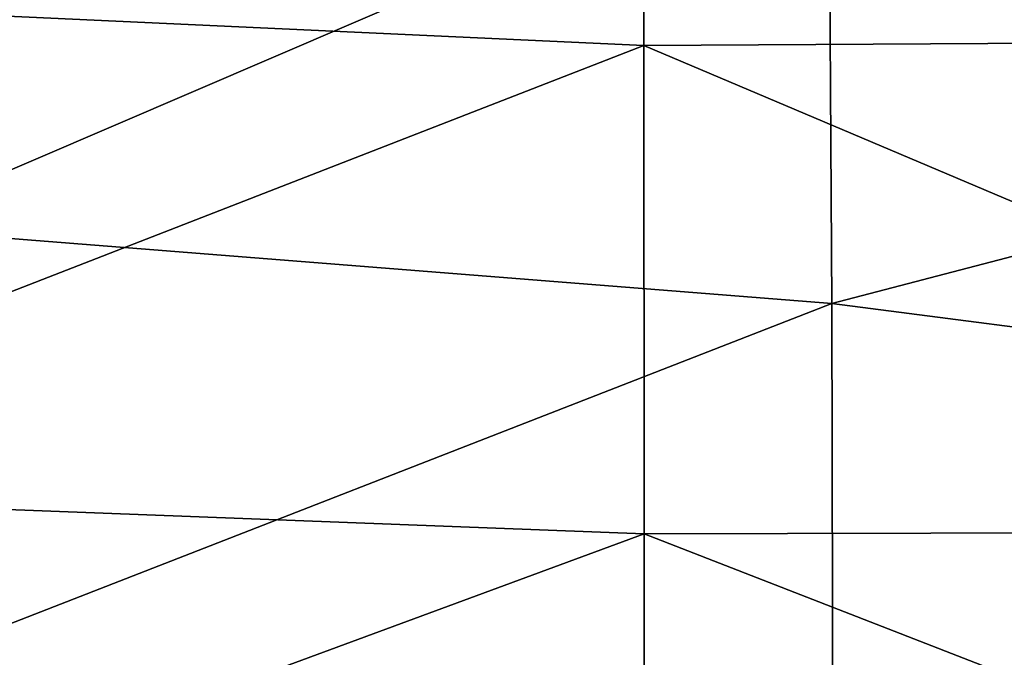
# Model space of a CAD drawing. Units: millimetres. Extents: x -292 to 292, y -205 to 278.
# Drawn here: x -144 to -64, y -109 to -57 of the extents above; entities that cross this region are included whole.
import ezdxf

# ---------------------------------------------------------------- set-up
doc = ezdxf.new("R2010")
doc.units = ezdxf.units.MM
doc.header["$LTSCALE"] = 65.185185
for name, color, linetype in [('120', 7, 'CONTINUOUS'), ('141', 7, 'CONTINUOUS'), ('145', 7, 'CONTINUOUS'), ('8', 7, 'CONTINUOUS')]:
    doc.layers.add(name, color=color, linetype=linetype)

msp = doc.modelspace()

# ---------------------------------------------------------------- linework, layer by layer
at = {"layer": '120', "linetype": 'CONTINUOUS'}
for points in [[(-0.156, -59.53, -31.6), (-78.162, -40.498, -36.618), (-0.156, -27.965, -43.97), (-0.156, -59.53, -31.6)], [(-155.634, -35.573, -31.455), (-78.162, -40.498, -36.618), (-155.476, -73.686, -17.644), (-155.634, -35.573, -31.455)], [(-78.162, -40.498, -36.618), (-77.923, -79.821, -20.444), (-155.476, -73.686, -17.644), (-78.162, -40.498, -36.618)], [(-77.923, -79.821, -20.444), (-78.162, -40.498, -36.618), (-0.156, -59.53, -31.6), (-77.923, -79.821, -20.444)], [(-0.155, -89.898, -17.303), (-77.923, -79.821, -20.444), (-0.156, -59.53, -31.6), (-0.155, -89.898, -17.303)], [(-155.476, -73.686, -17.644), (-77.923, -79.821, -20.444), (-155.342, -110, 0.549), (-155.476, -73.686, -17.644)], [(-77.923, -79.821, -20.444), (-77.851, -116.948, 0.411), (-155.342, -110, 0.549), (-77.923, -79.821, -20.444)], [(-77.851, -116.948, 0.411), (-77.923, -79.821, -20.444), (-0.155, -89.898, -17.303), (-77.851, -116.948, 0.411)], [(-2.637, -119.14, 0.361), (-77.851, -116.948, 0.411), (-0.155, -89.898, -17.303), (-2.637, -119.14, 0.361)]]:
    msp.add_3dface(points, dxfattribs=at)
at = {"layer": '141', "linetype": 'CONTINUOUS'}
msp.add_3dface([(-127.86, -115.707, 1.234), (-225.306, -152.778, 1.234), (-232.497, -99.045, 1.234), (-127.86, -115.707, 1.234)], dxfattribs=at)
at = {"layer": '145', "linetype": 'CONTINUOUS'}
msp.add_3dface([(-155.342, -110, 0.549), (-127.86, -115.707, 1.234), (-232.497, -99.045, 1.234), (-155.342, -110, 0.549)], dxfattribs=at)
at = {"layer": '8', "linetype": 'CONTINUOUS'}
for points in [[(-0.208, -15.718, -34.417), (-93.156, -16.807, -29.327), (-0.194, -58.367, -17.939), (-0.208, -15.718, -34.417)], [(-93.156, -16.807, -29.327), (-185.852, -54.614, -8.086), (-93.161, -58.915, -14.625), (-93.156, -16.807, -29.327)], [(-93.156, -16.807, -29.327), (-93.161, -58.915, -14.625), (-0.194, -58.367, -17.939), (-93.156, -16.807, -29.327)], [(-185.852, -54.614, -8.086), (-185.84, -94.967, 9.706), (-93.161, -58.915, -14.625), (-185.852, -54.614, -8.086)], [(-93.161, -58.915, -14.625), (-185.84, -94.967, 9.706), (-93.144, -98.51, 4.936), (-93.161, -58.915, -14.625)], [(-0.194, -58.367, -17.939), (-93.161, -58.915, -14.625), (-0.194, -98.306, 2.385), (-0.194, -58.367, -17.939)], [(-93.161, -58.915, -14.625), (-93.144, -98.51, 4.936), (-0.194, -98.306, 2.385), (-93.161, -58.915, -14.625)], [(-185.84, -94.967, 9.706), (-185.81, -132.71, 32.412), (-93.144, -98.51, 4.936), (-185.84, -94.967, 9.706)], [(-93.144, -98.51, 4.936), (-185.81, -132.71, 32.412), (-93.106, -134.842, 29.862), (-93.144, -98.51, 4.936)], [(-0.194, -98.306, 2.385), (-93.144, -98.51, 4.936), (-0.194, -134.705, 28.232), (-0.194, -98.306, 2.385)], [(-93.144, -98.51, 4.936), (-93.106, -134.842, 29.862), (-0.194, -134.705, 28.232), (-93.144, -98.51, 4.936)]]:
    msp.add_3dface(points, dxfattribs=at)

doc.saveas('drawing.dxf')
